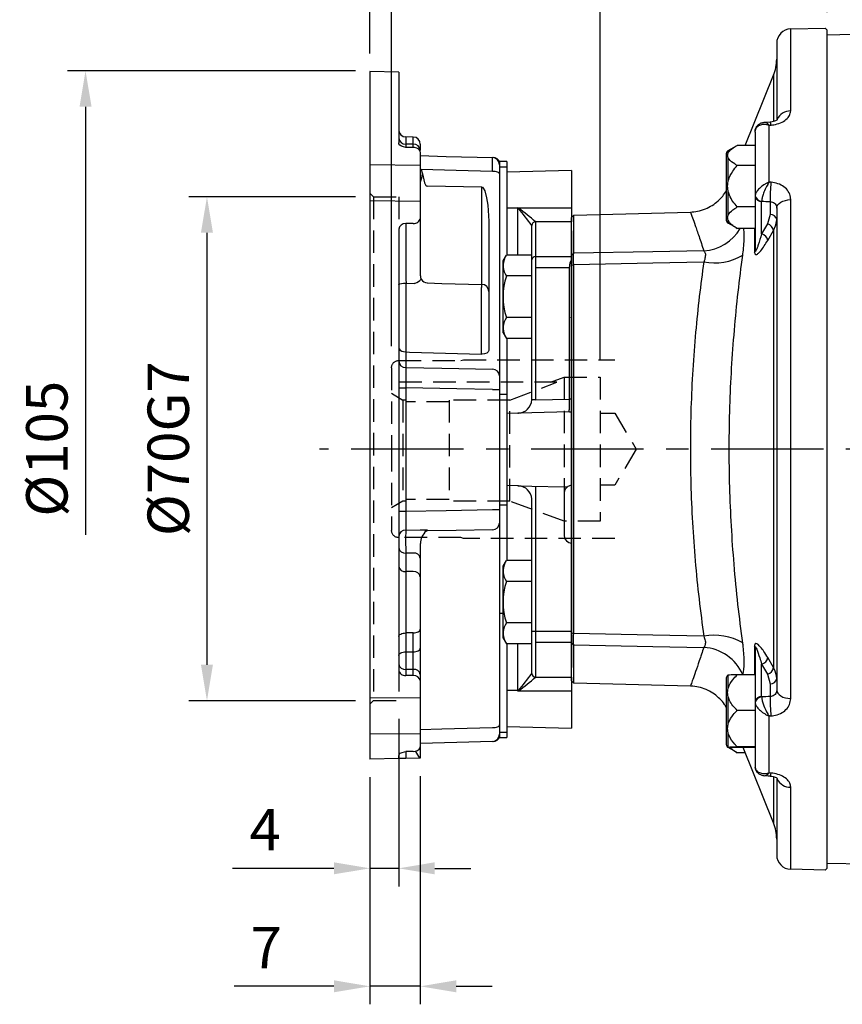
# Model space of a CAD drawing. Extents: x -18 to 700, y -10 to 490.
# Drawn here: x 212 to 326, y 110 to 247 of the extents above; entities that cross this region are included whole.
import ezdxf

# ---------------------------------------------------------------- set-up
doc = ezdxf.new("R2010")
doc.units = 0
doc.header["$LTSCALE"] = 12.5
doc.linetypes.add('CENTER', pattern=[2, 1.25, -0.25, 0.25, -0.25])
doc.linetypes.add('HIDDEN', pattern=[0.375, 0.25, -0.125])
doc.layers.get('Defpoints').update_dxf_attribs({"linetype": 'CONTINUOUS'})
for name, color, linetype in [('CEN', 2, 'CENTER'), ('DIM', 3, 'CONTINUOUS'), ('HID', 6, 'HIDDEN'), ('MAIN', 7, 'CONTINUOUS')]:
    doc.layers.add(name, color=color, linetype=linetype)
doc.styles.get("Standard").update_dxf_attribs({"font": 'simplex.shx'})
doc.dimstyles.new('L', dxfattribs={"dimscale": 2.5, "dimtxt": 2.3, "dimasz": 2, "dimexe": 1, "dimexo": 1, "dimgap": 1, "dimtad": 1, "dimdec": 4, "dimdsep": 46, "dimtxsty": 'Standard', "dimcen": 0, "dimclrd": 256, "dimclre": 256, "dimclrt": 256, "dimadec": 0, "dimazin": 0, "dimtfac": 0.6, "dimtdec": 4, "dimtmove": 0, "dimatfit": 3, "dimfxl": 0, "dimtolj": 1, "dimarcsym": 0})

# ---------------------------------------------------------------- blocks, each defined once
blk = doc.blocks.new('A$C44BC4838')
at = {"layer": 'MAIN'}
for p, q in [((-5.05, 58.37), (-0.29, 58.49)), ((-5.05, 46.97), (-5.05, 58.37)), ((-0.29, 58.49), (0, 58.2)), ((0, 0), (0, 58.2)), ((-7, 56.37), (-7, 45.81)), ((-11.37, 42.19), (-7.44, 51.92)), ((-7.44, 51.92), (-7.44, 45.61)), ((-8.72, 45.39), (-7.89, 45.45)), ((-10, 44.02), (-9.99, 44.14)), ((-10, 44.02), (-10, 40.85)), ((-8.05, 44.98), (-7.79, 45)), ((-8.05, 37.07), (-8.05, 44.98)), ((-13.75, 41.46), (-12.6, 42.12)), ((-13.75, 41.12), (-13.75, 41.46)), ((-10, 42.19), (-12.49, 42.19)), ((-14, 41.03), (-14, 40.46)), ((-14, 40.46), (-14, 31.8)), ((-13.75, 37.18), (-13.75, 40.47)), ((-10, 40.85), (-10, 39.4)), ((-10, 39.4), (-12.49, 39.4)), ((-10, 39.4), (-10, 38.16)), ((-10, 38.16), (-10, 35.08)), ((-7.79, 37.06), (-8.05, 37.07)), ((-13.75, 32.48), (-13.75, 35.85)), ((-9.99, 35.19), (-10, 35.08)), ((-10, 35.08), (-10, 27.58)), ((-9.09, 34.38), (-9.08, 34.43)), ((-9.09, 29.9), (-9.09, 34.38)), ((-7.91, 34.38), (-7.91, 32.59)), ((-5.05, -34.65), (-5.05, 34.65)), ((-35.2, 32.51), (-18.99, 32.93)), ((-10, 33.63), (-12.49, 33.63)), ((-7, 33.46), (-7, -33.46)), ((-35.5, 32.19), (-35.2, 32.51)), ((-35.5, -32.19), (-35.5, 32.19)), ((-35.5, -32), (-35.5, 32)), ((-35.2, 27.2), (-35.2, 32.51)), ((-13.75, 31.37), (-13.75, 31.79)), ((-7.91, 32.59), (-8.28, 31.27)), ((-12.6, 30.71), (-13.75, 31.37)), ((-12.63, 30.73), (-12.49, 30.64)), ((-10, 30.64), (-12.49, 30.64)), ((-10.07, 30.64), (-10.07, 27.36)), ((-8.28, 31.27), (-9.09, 29.9)), ((-8.25, 28.97), (-7.44, 30.35)), ((-7.44, 30.35), (-7.44, -30.35)), ((-35.5, 26.91), (-35.2, 27.2)), ((-35.5, 25.85), (-35.5, -25.85)), ((-35.5, 25.51), (-35.2, 25.64)), ((-35.5, 25.64), (-35.5, 25.51)), ((-35.2, -25.64), (-35.2, 25.64)), ((-35.5, 18.35), (-35.62, 18.23)), ((0, -58.2), (0, 0)), ((-35.5, -25.51), (-35.2, -25.64)), ((-35.5, -25.51), (-35.5, -25.64)), ((-35.5, -26.91), (-35.2, -27.2)), ((-35.2, -32.51), (-35.2, -27.2)), ((-10.07, -27.36), (-10.07, -31.36)), ((-10, -27.58), (-10, -35.08)), ((-9.09, -29.9), (-8.28, -31.27)), ((-9.09, -34.38), (-9.09, -29.9)), ((-7.44, -30.35), (-8.25, -28.97)), ((-13.75, -31.4), (-13.78, -31.41)), ((-13.75, -33.26), (-13.75, -31.4)), ((-10, -31.36), (-12.49, -31.36)), ((-8.28, -31.27), (-7.91, -32.59)), ((-35.2, -32.51), (-35.5, -32.19)), ((-18.99, -32.93), (-35.2, -32.51)), ((-14, -31.8), (-14, -38.64)), ((-7.91, -32.59), (-7.91, -34.38)), ((-13.75, -38.24), (-13.75, -34.4)), ((-10, -35.08), (-9.99, -35.19)), ((-10, -35.08), (-10, -38.72)), ((-9.08, -34.43), (-9.09, -34.38)), ((-10, -36.3), (-12.49, -36.3)), ((-8.05, -37.07), (-7.79, -37.06)), ((-8.05, -44.98), (-8.05, -37.07)), ((-14, -38.64), (-14, -41.03)), ((-13.75, -41.4), (-13.75, -39.41)), ((-10, -38.72), (-10, -41.36)), ((-13.75, -41.46), (-13.79, -41.43)), ((-12.6, -42.12), (-13.75, -41.46)), ((-12.63, -42.1), (-12.49, -42.19)), ((-10, -41.36), (-12.49, -41.36)), ((-10, -41.47), (-12.49, -41.47)), ((-11.37, -42.19), (-12.49, -42.19)), ((-7.44, -51.92), (-11.66, -41.47)), ((-10, -41.36), (-10, -41.38)), ((-10, -41.36), (-10, -44.02)), ((-10, -44.02), (-9.99, -44.14)), ((-7.79, -45), (-8.05, -44.98)), ((-7.44, -45.55), (-7.44, -51.92)), ((-7, -45.84), (-7, -56.37)), ((-5.05, -58.37), (-5.05, -46.97)), ((-0.29, -58.49), (-5.05, -58.37)), ((0, -58.2), (-0.29, -58.49))]:
    blk.add_line(p, q, dxfattribs=at)
at = {"layer": 'MAIN', "flags": 128}
for points in [[(-7, 33.46), (-6.96, 33.69), (-6.85, 33.91), (-6.67, 34.11), (-6.43, 34.29), (-6.14, 34.44), (-5.8, 34.55), (-5.44, 34.62), (-5.05, 34.65)], [(-17.12, 27.55), (-24.19, 27.41), (-35.2, 27.2)], [(-35.2, 25.64), (-24.19, 25.86), (-17.12, 26)], [(-17.12, -26), (-24.19, -25.86), (-35.2, -25.64)], [(-35.2, -27.2), (-24.19, -27.41), (-17.12, -27.55)], [(-7, -33.46), (-6.96, -33.69), (-6.85, -33.91), (-6.67, -34.11), (-6.43, -34.29), (-6.14, -34.44), (-5.8, -34.55), (-5.44, -34.62), (-5.05, -34.65)], [(-7.89, -45.45), (-8.18, -45.43), (-8.72, -45.39)]]:
    blk.add_lwpolyline(points, dxfattribs=at)
at = {"layer": 'MAIN'}
for centre, radius, start, end in [((-5, 56.37), 2, 91.5, 180), ((-13, 54.17), 6, 338, 0), ((-5.15, 45.05), 1.92, 87.0027, 157.6783), ((-8.96, 44.99), 1.17, 0.7245, 23.4564), ((-13.5, 41.03), 0.5, 120, 180), ((14.88, 34.68), 22.8, 174.0216, 180.7666), ((-9.15, 35.24), 0.863, 190.4289, 274.2581), ((-9.08, 35.36), 0.925, 190.6865, 270.0232), ((-13.5, 31.8), 0.5, 180, 240), ((-7.85, 31.73), 0.863, 10.4299, 94.2575), ((-17.52, 33.9), 6.36, 273.6329, 329.1948), ((-8.6, 30.13), 1.19, 10.5862, 73.9997), ((-9.41, 28.75), 1.19, 10.6872, 73.994), ((-10.4, 27.59), 0.404, 325.0639, 359.181), ((-15.65, 33.58), 7.72, 258.9899, 300.6384), ((-15.65, -33.58), 7.72, 59.3616, 101.0101), ((-17.5, -33.85), 6.31, 23.3812, 86.5217), ((-10.4, -27.59), 0.404, 0.8197, 34.9353), ((-9.41, -28.75), 1.19, 286.006, 349.3127), ((-13.5, -31.8), 0.5, 126.0497, 180), ((-8.6, -30.13), 1.19, 286.0006, 349.4137), ((-7.85, -31.73), 0.863, 265.7423, 349.5704), ((-9.15, -35.24), 0.863, 85.742, 169.5711), ((-9.08, -35.36), 0.925, 89.9769, 169.3134), ((14.88, -34.68), 22.8, 179.2334, 185.9784), ((-13.5, -41.03), 0.5, 180, 233.8448), ((-8.97, -44.99), 1.18, 336.7053, 359.1806), ((-5.11, -44.99), 1.99, 204.2211, 271.7331), ((-13, -54.17), 6, 0, 22), ((-5, -56.37), 2, 180, 268.5)]:
    blk.add_arc(centre, radius, start, end, dxfattribs=at)
at = {"layer": 'MAIN', "extrusion": (0, 0, -1)}
for centre, major_axis, start_param, end_param in [((135.49, -14.12), (-686.39, 42.61), 1.354928, 1.356673), ((135.49, 14.12), (-686.39, -42.61), 4.926512, 4.928257)]:
    blk.add_ellipse(centre, major_axis=major_axis, ratio=0.058802, start_param=start_param, end_param=end_param, dxfattribs=at)
at = {"layer": 'MAIN'}
for points, knots in [([(-7.79, 45), (-7.66, 45.02), (-7.19, 45.07), (-6.43, 45.29), (-5.67, 45.75), (-5.15, 46.34), (-5.09, 46.76), (-5.05, 46.97)], [0, 0, 0, 0, 0.088239, 0.310721, 0.536998, 0.76773, 1, 1, 1, 1]), ([(-9.99, 44.21), (-9.99, 44.22), (-9.99, 44.38), (-9.86, 44.7), (-9.56, 45.09), (-9.16, 45.31), (-8.86, 45.4), (-8.72, 45.39), (-8.72, 45.39)], [0, 0, 0, 0, 0.00699, 0.262253, 0.516357, 0.763686, 0.994761, 1, 1, 1, 1]), ([(-8.05, 44.98), (-8.05, 44.99), (-8.06, 44.99), (-8.06, 44.99), (-8.06, 45), (-8.07, 45.01), (-8.09, 45.02), (-8.12, 45.06), (-8.18, 45.11), (-8.28, 45.21), (-8.48, 45.36), (-8.62, 45.36), (-8.72, 45.37)], [0, 0, 0, 0, 0.006132, 0.006994, 0.013892, 0.025209, 0.045756, 0.083094, 0.151193, 0.276906, 0.519384, 1, 1, 1, 1]), ([(-7.89, 45.46), (-7.87, 45.46), (-7.71, 45.46), (-7.43, 45.52), (-7.11, 45.64), (-6.91, 45.75), (-6.86, 45.81), (-6.88, 45.79), (-6.88, 45.79)], [0, 0, 0, 0, 0.029965, 0.282127, 0.503574, 0.740214, 0.993202, 1, 1, 1, 1]), ([(-8.05, 44.98), (-8.06, 44.98), (-8.06, 44.99), (-8.06, 44.99), (-8.07, 44.99), (-8.09, 44.99), (-8.13, 45), (-8.19, 45.02), (-8.3, 45.04), (-8.51, 45.08), (-8.91, 45.09), (-9.4, 44.99), (-9.78, 44.7), (-9.95, 44.4), (-9.98, 44.2), (-9.99, 44.14)], [0, 0, 0, 0, 0.002935, 0.003356, 0.007011, 0.012762, 0.023228, 0.04231, 0.077267, 0.142331, 0.271109, 0.531823, 0.739116, 0.915896, 1, 1, 1, 1]), ([(-13.75, 40.47), (-13.79, 40.62), (-13.85, 40.84), (-13.77, 41.05), (-13.75, 41.12)], [0, 0, 0, 0, 0.68813, 1, 1, 1, 1]), ([(-13.75, 41.12), (-13.73, 41.16), (-13.59, 41.42), (-13.16, 41.79), (-12.67, 42.08), (-12.49, 42.19)], [0, 0, 0, 0, 0.098318, 0.655242, 1, 1, 1, 1]), ([(-12.49, 39.4), (-12.6, 39.47), (-13.06, 39.73), (-13.53, 40.09), (-13.71, 40.41), (-13.75, 40.47)], [0, 0, 0, 0, 0.209544, 0.827272, 1, 1, 1, 1]), ([(-13.75, 37.18), (-13.74, 37.24), (-13.61, 37.74), (-13.21, 38.52), (-12.7, 39.14), (-12.49, 39.4)], [0, 0, 0, 0, 0.066031, 0.605152, 1, 1, 1, 1]), ([(-13.75, 35.85), (-13.79, 36.16), (-13.85, 36.6), (-13.77, 37.05), (-13.75, 37.18)], [0, 0, 0, 0, 0.688127, 1, 1, 1, 1]), ([(-8.05, 37.07), (-8.06, 37.07), (-8.06, 37.07), (-8.06, 37.06), (-8.07, 37.06), (-8.09, 37.05), (-8.13, 37.04), (-8.19, 37.02), (-8.3, 36.97), (-8.51, 36.87), (-8.91, 36.63), (-9.4, 36.25), (-9.78, 35.78), (-9.95, 35.43), (-9.98, 35.25), (-9.99, 35.19)], [0, 0, 0, 0, 0.0029341, 0.003356, 0.0070111, 0.0127614, 0.0232279, 0.0423098, 0.0772665, 0.1423314, 0.271109, 0.5318226, 0.7391171, 0.9158967, 1, 1, 1, 1]), ([(-8.05, 37.07), (-8.05, 37.07), (-8.06, 37.06), (-8.06, 37.06), (-8.06, 37.05), (-8.07, 37.04), (-8.09, 37.02), (-8.12, 36.97), (-8.18, 36.89), (-8.28, 36.73), (-8.5, 36.34), (-8.77, 35.76), (-8.98, 35.11), (-9.07, 34.69), (-9.08, 34.5), (-9.08, 34.43)], [0, 0, 0, 0, 0.0029424, 0.0033562, 0.0066695, 0.0121021, 0.0219671, 0.0398927, 0.0725872, 0.1329415, 0.2493533, 0.5316589, 0.7391218, 0.9159463, 1, 1, 1, 1]), ([(-5.05, 34.65), (-5.06, 34.77), (-5.08, 35.17), (-5.34, 35.81), (-5.95, 36.46), (-6.79, 36.92), (-7.46, 37.01), (-7.79, 37.06)], [0, 0, 0, 0, 0.099663, 0.32874, 0.554868, 0.778417, 1, 1, 1, 1]), ([(-18.99, 32.93), (-18.66, 32.96), (-17.95, 33.01), (-16.92, 33.33), (-15.96, 33.82), (-15.15, 34.43), (-14.49, 35.11), (-14.16, 35.62), (-14, 35.86)], [0, 0, 0, 0, 0.165966, 0.35483, 0.531688, 0.697806, 0.854829, 1, 1, 1, 1]), ([(-12.49, 33.63), (-12.69, 33.88), (-13.1, 34.38), (-13.54, 35.13), (-13.69, 35.65), (-13.75, 35.85)], [0, 0, 0, 0, 0.374067, 0.755763, 1, 1, 1, 1]), ([(-7.91, 34.38), (-7.8, 34.36), (-7.58, 34.34), (-7.3, 34.17), (-7.09, 33.92), (-7.01, 33.67), (-7, 33.51), (-7, 33.46)], [0, 0, 0, 0, 0.219345, 0.439916, 0.664614, 0.896944, 1, 1, 1, 1]), ([(-18.99, 32.91), (-18.98, 32.89), (-18.96, 32.83), (-18.73, 32.2), (-18.34, 31.13), (-17.81, 29.62), (-17.35, 28.24), (-17.12, 27.55)], [0, 0, 0, 0, 0.179514, 0.382076, 0.584643, 0.791525, 1, 1, 1, 1]), ([(-13.75, 32.48), (-13.74, 32.51), (-13.61, 32.77), (-13.21, 33.17), (-12.7, 33.5), (-12.49, 33.63)], [0, 0, 0, 0, 0.066032, 0.605152, 1, 1, 1, 1]), ([(-13.75, 31.79), (-13.79, 31.95), (-13.85, 32.18), (-13.77, 32.41), (-13.75, 32.48)], [0, 0, 0, 0, 0.68813, 1, 1, 1, 1]), ([(-12.49, 30.64), (-12.69, 30.77), (-13.1, 31.03), (-13.54, 31.42), (-13.69, 31.69), (-13.75, 31.79)], [0, 0, 0, 0, 0.374067, 0.755762, 1, 1, 1, 1]), ([(-7.44, 30.35), (-7.24, 30.79), (-7.01, 31.29), (-7, 31.82), (-7, 31.88)], [0, 0, 0, 0, 0.876766, 1, 1, 1, 1]), ([(-35.5, 30.33), (-35.5, 30.14), (-35.5, 29.74), (-35.5, 28.89), (-35.5, 27.89), (-35.5, 26.87), (-35.5, 26.15), (-35.5, 25.85)], [0, 0, 0, 0, 0.215136, 0.437285, 0.640789, 0.850201, 1, 1, 1, 1]), ([(-11.72, 26.94), (-11.7, 27.08), (-11.62, 27.64), (-11.54, 28.56), (-11.5, 29.59), (-11.52, 30.29), (-11.57, 30.57), (-11.58, 30.64)], [0, 0, 0, 0, 0.094311, 0.371933, 0.649518, 0.916184, 1, 1, 1, 1]), ([(-10.07, 27.36), (-10.07, 27.34), (-10.07, 27.25), (-10.04, 27.1), (-9.96, 27.01), (-9.79, 27), (-9.53, 27.19), (-8.99, 27.78), (-8.57, 28.46), (-8.25, 28.97)], [0, 0, 0, 0, 0.015969, 0.063585, 0.132399, 0.200765, 0.37687, 0.528228, 1, 1, 1, 1]), ([(-9.09, 29.9), (-9.25, 29.36), (-9.45, 28.66), (-9.72, 27.92), (-9.85, 27.61), (-9.93, 27.49), (-9.97, 27.46), (-9.98, 27.47), (-9.99, 27.5), (-10, 27.54), (-10, 27.57), (-10, 27.58)], [0, 0, 0, 0, 0.515268, 0.675198, 0.85057, 0.910726, 0.936982, 0.961639, 0.977689, 0.990531, 1, 1, 1, 1]), ([(-17.12, 27.55), (-17.05, 27.44), (-16.93, 27.28), (-16.89, 26.86), (-16.95, 26.49), (-17.06, 26.17), (-17.1, 26.05), (-17.12, 26)], [0, 0, 0, 0, 0.323276, 0.499848, 0.822544, 0.924984, 1, 1, 1, 1]), ([(-35.2, 25.64), (-35.2, 25.8), (-35.21, 26.14), (-35.21, 26.57), (-35.21, 26.94), (-35.2, 27.11), (-35.2, 27.2)], [0, 0, 0, 0, 0.250001, 0.499999, 0.75, 1, 1, 1, 1]), ([(-17.12, 26), (-17.34, 24.41), (-17.77, 21.22), (-18.29, 16.2), (-18.68, 11.03), (-18.93, 5.75), (-19.02, 0.46), (-18.96, -4.87), (-18.73, -10.22), (-18.34, -15.57), (-17.81, -20.87), (-17.35, -24.29), (-17.12, -26)], [0, 0, 0, 0, 0.0969351, 0.1938673, 0.2935506, 0.3932312, 0.4914929, 0.5897544, 0.691036, 0.7923202, 0.8957621, 1, 1, 1, 1]), ([(-11.72, -26.94), (-11.94, -25.16), (-12.41, -21.59), (-12.93, -16.14), (-13.31, -10.69), (-13.55, -5.24), (-13.62, 0.31), (-13.53, 5.83), (-13.28, 11.24), (-12.89, 16.56), (-12.38, 21.82), (-11.94, 25.23), (-11.72, 26.94)], [0, 0, 0, 0, 0.103825, 0.208401, 0.306526, 0.404649, 0.505506, 0.606364, 0.703474, 0.800586, 0.900292, 1, 1, 1, 1]), ([(-35.5, -25.85), (-35.5, -26.28), (-35.5, -27.14), (-35.5, -28.25), (-35.5, -29.19), (-35.5, -29.88), (-35.5, -30.2), (-35.5, -30.33)], [0, 0, 0, 0, 0.214115, 0.435141, 0.638644, 0.848057, 1, 1, 1, 1]), ([(-35.2, -27.2), (-35.2, -27.11), (-35.21, -26.94), (-35.21, -26.57), (-35.21, -26.14), (-35.2, -25.8), (-35.2, -25.64)], [0, 0, 0, 0, 0.25, 0.5, 0.75, 1, 1, 1, 1]), ([(-17.12, -26), (-17.05, -26.22), (-16.93, -26.54), (-16.89, -27.02), (-16.95, -27.3), (-17.06, -27.48), (-17.1, -27.53), (-17.12, -27.55)], [0, 0, 0, 0, 0.323276, 0.499848, 0.822544, 0.924985, 1, 1, 1, 1]), ([(-11.72, -31.34), (-11.7, -31.28), (-11.62, -31.04), (-11.54, -30.49), (-11.5, -29.62), (-11.54, -28.6), (-11.62, -27.68), (-11.69, -27.11), (-11.72, -26.94)], [0, 0, 0, 0, 0.072619, 0.286386, 0.500124, 0.705455, 0.910809, 1, 1, 1, 1]), ([(-8.25, -28.97), (-8.43, -28.68), (-8.75, -28.15), (-9.22, -27.52), (-9.59, -27.13), (-9.86, -26.98), (-10, -27.04), (-10.06, -27.16), (-10.07, -27.29), (-10.07, -27.36)], [0, 0, 0, 0, 0.270092, 0.477453, 0.683965, 0.827484, 0.904292, 0.952113, 1, 1, 1, 1]), ([(-17.12, -27.55), (-17.34, -28.2), (-17.77, -29.49), (-18.28, -30.96), (-18.68, -32.08), (-18.92, -32.72), (-19.02, -32.99), (-18.99, -32.92), (-18.99, -32.91)], [0, 0, 0, 0, 0.1938754, 0.3877449, 0.5871168, 0.7864833, 0.9830118, 1, 1, 1, 1]), ([(-10, -27.58), (-10, -27.56), (-10, -27.53), (-9.99, -27.49), (-9.98, -27.47), (-9.95, -27.46), (-9.89, -27.54), (-9.68, -28), (-9.4, -28.82), (-9.18, -29.59), (-9.09, -29.9)], [0, 0, 0, 0, 0.014767, 0.028506, 0.04501, 0.060672, 0.12374, 0.262478, 0.703298, 1, 1, 1, 1]), ([(-13.75, -33.26), (-13.74, -33.21), (-13.61, -32.78), (-13.21, -32.11), (-12.7, -31.58), (-12.49, -31.36)], [0, 0, 0, 0, 0.066031, 0.605152, 1, 1, 1, 1]), ([(-12.49, -31.36), (-12.69, -31.36), (-13.1, -31.37), (-13.54, -31.39), (-13.69, -31.4), (-13.75, -31.4)], [0, 0, 0, 0, 0.3740669, 0.7557628, 1, 1, 1, 1]), ([(-7, -31.88), (-7.06, -31.42), (-7.12, -30.89), (-7.4, -30.41), (-7.44, -30.35)], [0, 0, 0, 0, 0.878293, 1, 1, 1, 1]), ([(-14, -35.9), (-14.08, -35.75), (-14.32, -35.32), (-14.88, -34.69), (-15.64, -34.03), (-16.56, -33.48), (-17.56, -33.12), (-18.4, -32.94), (-18.87, -32.95), (-18.99, -32.95)], [0, 0, 0, 0, 0.081928, 0.245486, 0.412404, 0.58111, 0.767101, 0.941403, 1, 1, 1, 1]), ([(-13.75, -34.4), (-13.79, -34.14), (-13.85, -33.75), (-13.77, -33.38), (-13.75, -33.26)], [0, 0, 0, 0, 0.6881292, 1, 1, 1, 1]), ([(-7, -33.46), (-7.01, -33.57), (-7.03, -33.8), (-7.2, -34.08), (-7.46, -34.28), (-7.71, -34.36), (-7.87, -34.37), (-7.91, -34.38)], [0, 0, 0, 0, 0.238278, 0.469163, 0.692702, 0.912481, 1, 1, 1, 1]), ([(-12.49, -36.3), (-12.69, -36.09), (-13.1, -35.66), (-13.54, -35.01), (-13.69, -34.57), (-13.75, -34.4)], [0, 0, 0, 0, 0.374067, 0.755763, 1, 1, 1, 1]), ([(-9.99, -35.19), (-9.98, -35.25), (-9.95, -35.43), (-9.78, -35.78), (-9.4, -36.25), (-8.91, -36.63), (-8.51, -36.87), (-8.3, -36.97), (-8.19, -37.02), (-8.13, -37.04), (-8.09, -37.05), (-8.07, -37.06), (-8.06, -37.06), (-8.06, -37.07), (-8.06, -37.07), (-8.05, -37.07)], [0, 0, 0, 0, 0.084103, 0.260883, 0.468177, 0.728891, 0.857669, 0.922733, 0.95769, 0.976772, 0.987238, 0.992989, 0.996644, 0.997065, 1, 1, 1, 1]), ([(-9.08, -34.43), (-9.08, -34.5), (-9.07, -34.69), (-8.98, -35.11), (-8.77, -35.76), (-8.5, -36.34), (-8.28, -36.73), (-8.18, -36.89), (-8.12, -36.97), (-8.09, -37.02), (-8.07, -37.04), (-8.06, -37.05), (-8.06, -37.06), (-8.06, -37.06), (-8.05, -37.07), (-8.05, -37.07)], [0, 0, 0, 0, 0.0840537, 0.2608781, 0.4683409, 0.7506464, 0.8670582, 0.9274124, 0.9601074, 0.978033, 0.9878975, 0.9933305, 0.996643, 0.9970568, 1, 1, 1, 1]), ([(-7.79, -37.06), (-7.66, -37.04), (-7.19, -37), (-6.43, -36.76), (-5.67, -36.22), (-5.15, -35.49), (-5.09, -34.93), (-5.05, -34.65)], [0, 0, 0, 0, 0.088239, 0.310721, 0.536997, 0.767729, 1, 1, 1, 1]), ([(-13.75, -38.24), (-13.73, -38.17), (-13.59, -37.69), (-13.16, -37.02), (-12.67, -36.5), (-12.49, -36.3)], [0, 0, 0, 0, 0.098319, 0.655242, 1, 1, 1, 1]), ([(-13.75, -39.41), (-13.79, -39.14), (-13.85, -38.75), (-13.77, -38.36), (-13.75, -38.24)], [0, 0, 0, 0, 0.688129, 1, 1, 1, 1]), ([(-12.49, -41.36), (-12.6, -41.24), (-13.06, -40.76), (-13.53, -40.11), (-13.71, -39.54), (-13.75, -39.41)], [0, 0, 0, 0, 0.209545, 0.82727, 1, 1, 1, 1]), ([(-13.75, -41.43), (-13.79, -41.42), (-13.85, -41.41), (-13.77, -41.4), (-13.75, -41.4)], [0, 0, 0, 0, 0.688129, 1, 1, 1, 1]), ([(-13.75, -41.4), (-13.74, -41.4), (-13.61, -41.39), (-13.21, -41.37), (-12.7, -41.36), (-12.49, -41.36)], [0, 0, 0, 0, 0.066031, 0.605151, 1, 1, 1, 1]), ([(-12.49, -41.47), (-12.69, -41.47), (-13.1, -41.46), (-13.54, -41.44), (-13.69, -41.43), (-13.75, -41.43)], [0, 0, 0, 0, 0.374068, 0.755763, 1, 1, 1, 1]), ([(-12.49, -42.19), (-12.7, -42.06), (-13.07, -41.83), (-13.33, -41.56), (-13.45, -41.44)], [0, 0, 0, 0, 0.5548676, 1, 1, 1, 1]), ([(-9.99, -44.14), (-9.98, -44.2), (-9.95, -44.4), (-9.78, -44.7), (-9.4, -44.99), (-8.91, -45.09), (-8.51, -45.08), (-8.3, -45.04), (-8.19, -45.02), (-8.13, -45), (-8.09, -44.99), (-8.07, -44.99), (-8.06, -44.99), (-8.06, -44.99), (-8.06, -44.98), (-8.05, -44.98)], [0, 0, 0, 0, 0.084104, 0.260883, 0.468177, 0.728891, 0.857669, 0.922733, 0.95769, 0.976772, 0.987238, 0.992989, 0.996644, 0.997065, 1, 1, 1, 1]), ([(-8.72, -45.38), (-8.77, -45.38), (-8.98, -45.38), (-9.34, -45.23), (-9.72, -44.92), (-9.94, -44.54), (-9.97, -44.28), (-9.97, -44.18)], [0, 0, 0, 0, 0.094577, 0.341873, 0.591551, 0.859796, 1, 1, 1, 1]), ([(-8.72, -45.37), (-8.62, -45.36), (-8.48, -45.36), (-8.28, -45.21), (-8.18, -45.11), (-8.12, -45.06), (-8.09, -45.02), (-8.07, -45.01), (-8.06, -45), (-8.06, -44.99), (-8.06, -44.99), (-8.05, -44.99), (-8.05, -44.98)], [0, 0, 0, 0, 0.4789, 0.722179, 0.848308, 0.916632, 0.954093, 0.974708, 0.986062, 0.992983, 0.993848, 1, 1, 1, 1]), ([(-5.05, -46.97), (-5.06, -46.88), (-5.08, -46.59), (-5.34, -46.08), (-5.95, -45.55), (-6.79, -45.15), (-7.46, -45.05), (-7.79, -45)], [0, 0, 0, 0, 0.099662, 0.32874, 0.554868, 0.778417, 1, 1, 1, 1]), ([(-6.88, -45.79), (-6.88, -45.79), (-6.86, -45.81), (-6.94, -45.73), (-7.14, -45.62), (-7.46, -45.52), (-7.73, -45.46), (-7.88, -45.46), (-7.89, -45.46)], [0, 0, 0, 0, 0.02398, 0.283772, 0.518441, 0.736674, 0.981858, 1, 1, 1, 1])]:
    blk.add_open_spline(points, degree=3, knots=knots, dxfattribs=at)
blk = doc.blocks.new('A$C44b15b39')
at = {"layer": 'MAIN'}
for p, q in [((20.53, 58.04), (0, 57.5)), ((0, -57.5), (0, 57.5)), ((0, -57.5), (20.53, -58.04))]:
    blk.add_line(p, q, dxfattribs=at)
blk = doc.blocks.new('*D97')
at = {"layer": 'Defpoints', "color": 0}
for p in [(449.01, 331.21), (260.51, 239.94), (449.01, 215.5)]:
    blk.add_point(p, dxfattribs=at)
at = {"layer": 'DIM', "lineweight": -2}
for p, q in [((260.51, 242.44), (260.51, 333.71)), ((449.01, 218), (449.01, 333.71)), ((265.51, 331.21), (444.01, 331.21))]:
    blk.add_line(p, q, dxfattribs=at)
at = {"layer": 'DIM'}
for points in [[(265.51, 332.04), (265.51, 330.38), (260.51, 331.21)], [(444.01, 332.04), (444.01, 330.38), (449.01, 331.21)]]:
    blk.add_solid(points, dxfattribs=at)
at = {"layer": 'DIM', "insert": (354.76, 336.59), "char_height": 5.75, "attachment_point": 5}
blk.add_mtext('\\A1;TL', dxfattribs=at)
blk = doc.blocks.new('D71-剖面')
at = {"layer": 'HID'}
for p, q in [((-10, 12.4), (-31, 12.4)), ((-9.63, 12.3), (-10, 12.4)), ((-1, 12.3), (-9.63, 12.3)), ((0, 11.3), (0, 0)), ((-29, 10), (-29, -10)), ((-24, 10), (-29, 10)), ((-24, 10), (-24, -10)), ((-22.09, 9.3), (-24, 10)), ((-22.98, 9.3), (0, 9.3)), ((0, 7.76), (-1.56, 6.81)), ((-16.44, -7.25), (-16.44, 6.81)), ((-16.44, 6.81), (-8, 6.81)), ((-8, 6.81), (-8, -7.25)), ((-8, 6.54), (-2, 6.54)), ((-2, 6.81), (-2, -7.25)), ((-2, 6.81), (-1.56, 6.81)), ((-1.56, 6.81), (-1.56, -7.25)), ((-31, 5), (-34, 0)), ((-29, 5), (-31, 5)), ((-34, 0), (-31, -5)), ((0, 0), (0, -11.3)), ((-31, -5), (-29, -5)), ((-24, -10), (-16.44, -7.25)), ((-16.44, -7.25), (-8, -7.25)), ((-8, -7), (-2, -7)), ((-2, -7.25), (-1.56, -7.25)), ((-1.56, -7.25), (0, -8.15)), ((-29, -10), (-24, -10)), ((-10, -12.4), (-9.63, -12.3)), ((-9.63, -12.3), (-1, -12.3)), ((-31, -12.4), (-10, -12.4))]:
    blk.add_line(p, q, dxfattribs=at)
at = {"layer": 'HID', "flags": 128}
blk.add_lwpolyline([(-16.44, 6.81), (-22.75, 9.21), (-22.98, 9.3)], dxfattribs=at)
at = {"layer": 'HID'}
for centre, start, end in [((-1, 11.3), 0, 90), ((-1, -11.3), 270, 0)]:
    blk.add_arc(centre, 1, start, end, dxfattribs=at)
blk = doc.blocks.new('*D98')
at = {"layer": 'Defpoints', "color": 0}
for p in [(324.01, 303.71), (324.01, 245.7), (260.51, 239.94)]:
    blk.add_point(p, dxfattribs=at)
at = {"layer": 'DIM', "lineweight": -2}
for p, q in [((260.51, 242.44), (260.51, 306.21)), ((324.01, 248.2), (324.01, 306.21)), ((265.51, 303.71), (319.01, 303.71))]:
    blk.add_line(p, q, dxfattribs=at)
at = {"layer": 'DIM'}
for points in [[(265.51, 304.54), (265.51, 302.88), (260.51, 303.71)], [(319.01, 304.54), (319.01, 302.88), (324.01, 303.71)]]:
    blk.add_solid(points, dxfattribs=at)
at = {"layer": 'DIM', "insert": (292.26, 309.09), "char_height": 5.75, "attachment_point": 5}
blk.add_mtext('\\A1;63.5', dxfattribs=at)
blk = doc.blocks.new('*D99')
at = {"layer": 'Defpoints', "color": 0}
for p in [(260.51, 144.44), (267.51, 144.57), (260.51, 112.87)]:
    blk.add_point(p, dxfattribs=at)
at = {"layer": 'DIM', "lineweight": -2}
for p, q in [((260.51, 141.94), (260.51, 110.37)), ((267.51, 142.07), (267.51, 110.37)), ((255.51, 112.87), (241.68, 112.87)), ((267.51, 112.87), (260.51, 112.87)), ((272.51, 112.87), (277.51, 112.87))]:
    blk.add_line(p, q, dxfattribs=at)
at = {"layer": 'DIM'}
for points in [[(255.51, 113.71), (255.51, 112.04), (260.51, 112.87)], [(272.51, 113.71), (272.51, 112.04), (267.51, 112.87)]]:
    blk.add_solid(points, dxfattribs=at)
at = {"layer": 'DIM', "insert": (246.1, 118.25), "char_height": 5.75, "attachment_point": 5}
blk.add_mtext('\\A1;7', dxfattribs=at)
blk = doc.blocks.new('*D100')
at = {"layer": 'Defpoints', "color": 0}
for p in [(292.51, 287.66), (260.51, 239.94), (292.51, 197.5)]:
    blk.add_point(p, dxfattribs=at)
at = {"layer": 'DIM', "lineweight": -2}
for p, q in [((260.51, 242.44), (260.51, 290.16)), ((292.51, 200), (292.51, 290.16)), ((265.51, 287.66), (287.51, 287.66))]:
    blk.add_line(p, q, dxfattribs=at)
at = {"layer": 'DIM'}
for points in [[(265.51, 288.5), (265.51, 286.83), (260.51, 287.66)], [(287.51, 288.5), (287.51, 286.83), (292.51, 287.66)]]:
    blk.add_solid(points, dxfattribs=at)
at = {"layer": 'DIM', "insert": (276.51, 293.04), "char_height": 5.75, "attachment_point": 5}
blk.add_mtext('\\A1;32', dxfattribs=at)
blk = doc.blocks.new('*D101')
at = {"layer": 'Defpoints', "color": 0}
for p in [(260.51, 269.71), (260.51, 239.94), (263.51, 199.3)]:
    blk.add_point(p, dxfattribs=at)
at = {"layer": 'DIM', "lineweight": -2}
for p, q in [((260.51, 242.44), (260.51, 272.21)), ((263.51, 201.8), (263.51, 272.21)), ((255.51, 269.71), (241.68, 269.71)), ((263.51, 269.71), (260.51, 269.71)), ((268.51, 269.71), (273.51, 269.71))]:
    blk.add_line(p, q, dxfattribs=at)
at = {"layer": 'DIM'}
for points in [[(255.51, 270.54), (255.51, 268.87), (260.51, 269.71)], [(268.51, 270.54), (268.51, 268.87), (263.51, 269.71)]]:
    blk.add_solid(points, dxfattribs=at)
at = {"layer": 'DIM', "insert": (246.1, 275.08), "char_height": 5.75, "attachment_point": 5}
blk.add_mtext('\\A1;3', dxfattribs=at)
blk = doc.blocks.new('*D102')
at = {"layer": 'Defpoints', "color": 0}
for p in [(261.01, 240.05), (221.01, 135.05), (261.01, 135.05)]:
    blk.add_point(p, dxfattribs=at)
at = {"layer": 'DIM', "lineweight": -2}
for p, q in [((258.51, 240.05), (218.51, 240.05)), ((221.01, 235.05), (221.01, 175.61))]:
    blk.add_line(p, q, dxfattribs=at)
at = {"layer": 'DIM'}
blk.add_solid([(220.18, 235.05), (221.85, 235.05), (221.01, 240.05)], dxfattribs=at)
at = {"layer": 'DIM', "insert": (215.64, 187.55), "char_height": 5.75, "attachment_point": 5, "rotation": 90}
blk.add_mtext('\\A1;%%c105', dxfattribs=at)
blk = doc.blocks.new('*D103')
at = {"layer": 'Defpoints', "color": 0}
for p in [(261.01, 222.55), (237.88, 152.55), (261.01, 152.55)]:
    blk.add_point(p, dxfattribs=at)
at = {"layer": 'DIM', "lineweight": -2}
for p, q in [((258.51, 222.55), (235.38, 222.55)), ((237.88, 217.55), (237.88, 157.55)), ((258.51, 152.55), (235.38, 152.55))]:
    blk.add_line(p, q, dxfattribs=at)
at = {"layer": 'DIM'}
for points in [[(237.04, 217.55), (238.71, 217.55), (237.88, 222.55)], [(237.04, 157.55), (238.71, 157.55), (237.88, 152.55)]]:
    blk.add_solid(points, dxfattribs=at)
at = {"layer": 'DIM', "insert": (232.5, 187.55), "char_height": 5.75, "attachment_point": 5, "rotation": 90}
blk.add_mtext('\\A1;%%c70G7', dxfattribs=at)
blk = doc.blocks.new('A$C68EA4BB1')
at = {"layer": 'HID'}
for p, q in [((-0.5, 35), (-4, 35)), ((-4, 35), (-4, -35)), ((-0.5, 35), (0, 35.5)), ((-0.5, 35), (-0.5, -35)), ((-0.5, -35), (-4, -35)), ((-0.5, -35), (0, -35.5))]:
    blk.add_line(p, q, dxfattribs=at)
blk = doc.blocks.new('D71-分離式-左')
at = {"layer": 'MAIN'}
for p, q in [((-24, 52.32), (-28, 52.39)), ((-28, 52.39), (-28, 39.41)), ((-24, 52.32), (-24, 42.47)), ((-21.98, 43.29), (-23.02, 43.3)), ((-23.02, 43.3), (-23.02, 42.31)), ((-21.98, 42.29), (-21.98, 43.29)), ((-21.98, 42.29), (-23.02, 42.31)), ((-23.02, 42.31), (-23.02, 41.86)), ((-21.98, 41.84), (-23.02, 41.86)), ((-21.98, 41.84), (-21.98, 42.29)), ((-21, 42.29), (-21, 41.43)), ((-21, 41.22), (-21, 39.32)), ((-9, 39.89), (-10, 39.89)), ((-10, 39.89), (-10, 39.45)), ((-9, 39.89), (-9, 39.15)), ((-21, 39.32), (-28, 39.41)), ((-28, 39.41), (-28, 34.46)), ((-21, 39.32), (-21, 34.37)), ((-21, 38.89), (-20.9, 38.77)), ((-10, 39.45), (-10, 38.16)), ((-10, 39.15), (-9, 39.15)), ((-9, 39.15), (-9, 26.87)), ((0, 38.63), (-9, 38.39)), ((0, 38.63), (0, 33.46)), ((-10, 38.16), (-10, 10.1)), ((-12.47, 36.35), (-20.03, 36.45)), ((-12.47, 22.83), (-12.47, 36.35)), ((-28, 34.46), (-21, 34.37)), ((-28, 34.46), (-28, -34.67)), ((-21, 34.37), (-21, 32.07)), ((-7.45, 33.39), (-9, 33.39)), ((-7.45, 33.39), (-7.45, 33.48)), ((-7.45, 33.39), (-7.37, 33.39)), ((-7.45, 26.87), (-7.45, 33.39)), ((0, 33.46), (0, 31.51)), ((-21, 32.42), (-21, 26.44)), ((-21, 32.07), (-21, 24.57)), ((-11.5, 31.62), (-11.5, 21.84)), ((-5.01, 31.52), (-5, 31.5)), ((0, 31.51), (-5.01, 31.52)), ((-5, 31.5), (-5, 26.7)), ((0, 26.7), (0, 31.51)), ((-24, 30.48), (-24, -30.7)), ((-21.98, 31.28), (-23.02, 31.28)), ((-23.02, 31.28), (-23.02, 23.81)), ((-5.5, 31), (-5.51, 31.02)), ((-5.5, 26.24), (-5.5, 31)), ((-9.5, 26.1), (-9.05, 26.87)), ((-9.5, 16.1), (-9.5, 26.1)), ((-5.5, 26.87), (-9.05, 26.87)), ((-5.5, 15.33), (-5.5, 26.87)), ((-5, 26.7), (-5, 6.78)), ((-5, 26.7), (0, 26.7)), ((0, 26.7), (0, 26.23)), ((0, 26.23), (0, 6.87)), ((-5.5, 6.93), (-5.5, 24.93)), ((-0.3, 25.13), (-5, 25.13)), ((-0.3, 6.9), (-0.3, 25.13)), ((-21, 24.57), (-21, 24)), ((-5.5, 23.99), (-9.05, 23.99)), ((-22.99, 22.99), (-23, 22.99)), ((-23, 22.99), (-23, 13.44)), ((-22.99, 22.99), (-21.83, 22.96)), ((-20.03, 23.02), (-20.03, 23.02)), ((-12.5, 13.14), (-12.5, 21.84)), ((-11.5, 21.84), (-11.5, 13.63)), ((-5.5, 18.21), (-9.05, 18.21)), ((-9.5, 16.1), (-9.05, 15.33)), ((-5.5, 15.33), (-9.05, 15.33)), ((-9, 15.33), (-9, 7.57)), ((-23.03, 13.45), (-23.03, 11.26)), ((-23, 13.44), (-23.03, 13.45)), ((-10, 10.1), (-10, 8.24)), ((-24, 8.45), (-23.03, 8.45)), ((-23.03, 8.45), (-23.03, -8.67)), ((-10.97, 8.24), (-10, 8.24)), ((-10, 8.24), (-10, 5.84)), ((-10, 7.57), (-9, 7.57)), ((-9, 7.57), (-9, -7.78)), ((-5.51, 6.77), (-5.5, 6.93)), ((-5.01, 6.78), (-0.3, 6.9)), ((-10, 5.84), (-10, -6.06)), ((-7.45, 4.93), (-9, 4.89)), ((-7.45, 4.93), (-7.45, 4.93)), ((0, 5.02), (0, -5.13)), ((-7.45, -5.15), (-9, -5.11)), ((-7.45, -5.15), (-7.45, -5.15)), ((-5, -5.21), (-5, -31.71)), ((0, -7.11), (0, -5.11)), ((-10, -6.06), (-10, -8.46)), ((-1, -6.11), (-1, -12.11)), ((-10, -7.78), (-9, -7.78)), ((-9, -7.78), (-9, -15.55)), ((-5.5, -7.15), (-5.51, -6.99)), ((-5.5, -25.15), (-5.5, -7.15)), ((0, -11.11), (0, -7.11)), ((-24, -8.67), (-23.03, -8.67)), ((-10.97, -8.46), (-10, -8.46)), ((-10, -8.46), (-10, -10.32)), ((-10, -10.32), (-10, -38.38)), ((-20.03, -11.28), (-20.03, -11.42)), ((0, -13.11), (0, -11.11)), ((-21, -13.18), (-21, -15.19)), ((0, -13.11), (0, -13.72)), ((-21.98, -14.49), (-23.02, -14.5)), ((-23.02, -14.5), (-23.02, -17.06)), ((0, -25.35), (0, -13.72)), ((-21, -15.19), (-21, -17.78)), ((-9.5, -16.32), (-9.05, -15.55)), ((-9.5, -26.32), (-9.5, -16.32)), ((-5.5, -15.55), (-9.05, -15.55)), ((-5.5, -27.09), (-5.5, -15.55)), ((-23.02, -17.06), (-23.02, -25.59)), ((-21.98, -17.07), (-23.02, -17.06)), ((-21, -17.78), (-21, -25.07)), ((-5.5, -18.43), (-9.05, -18.43)), ((-10, -22.85), (-9.5, -22.85)), ((-5.5, -24.21), (-9.05, -24.21)), ((-21.98, -25.59), (-23.02, -25.59)), ((-23.02, -25.59), (-23.02, -28.22)), ((-21.98, -28.22), (-21.98, -25.59)), ((-21, -25.07), (-21, -27.71)), ((-5.5, -25.35), (0, -25.35)), ((0, -25.35), (0, -26.92)), ((-9.5, -26.32), (-9.05, -27.09)), ((-5.5, -27.09), (-9.05, -27.09)), ((-9, -27.09), (-9, -39.37)), ((-7.45, -33.61), (-7.45, -27.09)), ((-5.5, -31.22), (-5.5, -26.46)), ((0, -26.92), (-5, -26.92)), ((0, -31.72), (0, -26.92)), ((-23.02, -28.22), (-21.98, -28.22)), ((-21, -27.71), (-21, -31.37)), ((-23.02, -30.66), (-23.02, -31.5)), ((-21.98, -30.67), (-23.02, -30.66)), ((-21.98, -31.5), (-21.98, -30.67)), ((-21, -31.37), (-21, -32.29)), ((-5.51, -31.24), (-5.5, -31.22)), ((-21.98, -31.5), (-23.02, -31.5)), ((-21, -32.29), (-21, -34.59)), ((-5, -31.71), (-5.01, -31.74)), ((-5.01, -31.74), (0, -31.72)), ((0, -31.72), (0, -33.68)), ((-7.45, -33.61), (-9, -33.61)), ((-7.45, -33.61), (-7.37, -33.61)), ((-7.45, -33.7), (-7.45, -33.61)), ((0, -33.68), (0, -38.84)), ((-21, -34.59), (-28, -34.67)), ((-28, -34.67), (-28, -39.62)), ((-21, -34.59), (-21, -39.54)), ((-28, -39.62), (-21, -39.54)), ((-28, -39.62), (-28, -43.11)), ((-21, -39.54), (-21, -41.43)), ((-10, -38.38), (-10, -39.66)), ((-10, -39.37), (-9, -39.37)), ((-10, -39.66), (-10, -40.11)), ((-9, -38.61), (0, -38.84)), ((-9, -39.37), (-9, -40.11)), ((-10, -40.11), (-9, -40.11)), ((-21.98, -42.06), (-23.02, -42.08)), ((-23.02, -42.16), (-23.02, -43.02)), ((-21, -41.43), (-21, -42.99)), ((-24, -43.04), (-28, -43.11)), ((-24, -43.04), (-24, -42.69)), ((-21.09, -42.99), (-23.02, -43.02))]:
    blk.add_line(p, q, dxfattribs=at)
at = {"layer": 'MAIN', "flags": 128}
for points in [[(-23.02, 41.86), (-23.34, 41.91), (-23.63, 42.01), (-23.85, 42.16), (-23.98, 42.35), (-24, 42.47)], [(-21, 41.22), (-21.06, 41.42), (-21.22, 41.6), (-21.48, 41.74), (-21.79, 41.82), (-21.98, 41.84)], [(-21, 40.71), (-17.42, 40.61), (-10.97, 40.45)], [(-20.9, 38.77), (-20.73, 38.32), (-20.7, 38.19)], [(-10.97, 38.52), (-16, 38.64), (-20.9, 38.77)], [(-10, 38.16), (-10.02, 38.23), (-10.07, 38.29), (-10.16, 38.36), (-10.28, 38.41), (-10.43, 38.45), (-10.6, 38.49), (-10.78, 38.51), (-10.97, 38.52)], [(-20.7, 38.19), (-20.41, 36.93), (-20.33, 36.74), (-20.22, 36.57), (-20.16, 36.5), (-20.08, 36.46), (-20.03, 36.45)], [(-12.47, 36.35), (-12.42, 36.34), (-12.35, 36.31), (-12.26, 36.21), (-12.06, 35.82), (-11.79, 34.83), (-11.64, 33.83), (-11.5, 31.62)], [(-7.45, 33.48), (-7.44, 33.47), (-7.35, 33.42)], [(-7.45, 33.48), (-5.5, 33.48), (0, 33.46)], [(-7.37, 33.39), (-7.44, 33.47), (-7.45, 33.48)], [(-0.3, 25.13), (-0.2, 25.81), (0, 26.23)], [(-23.02, 23.81), (-23.01, 23.48), (-22.99, 22.99)], [(-24, 22.81), (-24, 22.82), (-23.97, 22.86), (-23.84, 22.92), (-23.62, 22.96), (-23.33, 22.99), (-23, 22.99)], [(-21.7, 22.99), (-21.78, 22.97), (-21.83, 22.96)], [(-20.03, 23.02), (-18.03, 22.97), (-12.47, 22.83)], [(-12.5, 21.84), (-12.5, 22.01), (-12.49, 22.19), (-12.49, 22.35), (-12.48, 22.49), (-12.48, 22.61), (-12.48, 22.71), (-12.47, 22.78), (-12.47, 22.83)], [(-24, 14.06), (-24, 14.06), (-23.94, 13.86), (-23.79, 13.68), (-23.58, 13.56), (-23.32, 13.48), (-23.03, 13.45)], [(-23, 13.44), (-22.5, 13.43), (-12.5, 13.14)], [(-11.5, 13.63), (-11.57, 13.44), (-11.77, 13.28), (-12.07, 13.17), (-12.39, 13.14), (-12.5, 13.14)], [(-23.03, 11.26), (-18, 11.17), (-10.97, 11.04)], [(-10.97, 8.24), (-15.92, 8.33), (-23.03, 8.45)], [(-0.31, 5.12), (-5.5, 4.98), (-7.45, 4.93)], [(-7.45, 4.93), (-7.44, 4.93), (-7.37, 4.94)], [(-7.45, -5.15), (-5.5, -5.2), (-1, -5.32), (-0.79, -5.32)], [(-7.37, -5.15), (-7.44, -5.15), (-7.45, -5.15)], [(-23.03, -8.67), (-17.42, -8.57), (-10.97, -8.46)], [(-23.03, -11.32), (-21, -11.29), (-20.03, -11.28)], [(-20.34, -11.36), (-20.04, -11.28), (-20.03, -11.28)], [(-20.03, -11.28), (-20.03, -11.28), (-20.19, -11.44)], [(-10.97, -11.26), (-16, -11.35), (-20.03, -11.42)], [(-24, -26.11), (-23.98, -26.01), (-23.93, -25.91), (-23.84, -25.83), (-23.71, -25.75), (-23.56, -25.68), (-23.39, -25.64), (-23.21, -25.61), (-23.02, -25.59)], [(-21.98, -25.59), (-21.79, -25.57), (-21.61, -25.54), (-21.44, -25.5), (-21.29, -25.43), (-21.16, -25.35), (-21.07, -25.27), (-21.02, -25.17), (-21, -25.07)], [(-24, -28.74), (-23.98, -28.64), (-23.93, -28.54), (-23.84, -28.45), (-23.71, -28.37), (-23.56, -28.31), (-23.39, -28.26), (-23.21, -28.23), (-23.02, -28.22)], [(-21.98, -28.22), (-21.79, -28.21), (-21.61, -28.18), (-21.44, -28.13), (-21.29, -28.07), (-21.16, -27.99), (-21.07, -27.9), (-21.02, -27.81), (-21, -27.71)], [(-7.45, -33.7), (-7.44, -33.69), (-7.37, -33.61)], [(-7.35, -33.63), (-7.44, -33.69), (-7.45, -33.7)], [(0, -33.68), (-5.5, -33.69), (-7.45, -33.7)], [(-21, -38.99), (-18, -38.91), (-10.97, -38.74)], [(-10.97, -38.74), (-10.78, -38.73), (-10.6, -38.71), (-10.43, -38.67), (-10.28, -38.63), (-10.16, -38.57), (-10.07, -38.51), (-10.02, -38.45), (-10, -38.38)], [(-10.97, -40.66), (-15.92, -40.79), (-21, -40.93)], [(-24, -42.69), (-23.94, -42.49), (-23.78, -42.31), (-23.52, -42.18), (-23.21, -42.1), (-23.02, -42.08)], [(-21.98, -42.06), (-21.66, -42.02), (-21.37, -41.91), (-21.15, -41.76), (-21.02, -41.57), (-21, -41.43)], [(-21.09, -42.99), (-21.64, -42.07), (-21.67, -42.02)], [(-23.02, -43.02), (-23.16, -43.02), (-23.31, -43.03), (-23.53, -43.03), (-23.84, -43.04), (-24, -43.04)], [(-21, -42.99), (-21.01, -42.99), (-21.04, -42.99), (-21.09, -42.99)]]:
    blk.add_lwpolyline(points, dxfattribs=at)
at = {"layer": 'MAIN'}
for centre, radius, start, end in [((-23, 44.3), 1, 180, 269), ((-23.07, 43.24), 0.934, 184.6396, 273.1663), ((-22, 42.29), 1, 0, 89), ((-21.93, 41.36), 0.934, 4.6396, 93.1663), ((-64.3, 39.48), 53.33, 358.9644, 1.0356), ((-11, 39.45), 1, 0, 88.5), ((-10.89, 39.44), 1, 25.5993, 88.5013), ((-24.97, 38.73), 4.31, 337.3073, 352.7096), ((-0.61, 27.98), 8.66, 141.067, 141.2765), ((-39.44, 6.27), 42, 36.1079, 40.2192), ((-32.91, -0.52), 42.49, 48.9474, 53.01), ((-21.88, 32.16), 0.887, 263.518, 354.055), ((-5, 31), 0.498, 89.8228, 179.8227), ((-23.09, 30.36), 0.92, 85.6804, 172.8824), ((-6.94, 25.43), 2.56, 154.3842, 214.3842), ((-5.02, 26.22), 0.481, 87.6832, 177.4799), ((-22.58, 25.17), 2.35, 292.0514, 316.6494), ((-20.07, 24.02), 0.925, 181.12, 210.1392), ((-19.99, 24.02), 1, 207.9083, 267.9642), ((0.05, 21.1), 9.55, 162.412, 197.588), ((-12.49, 21.83), 0.995, 0.2731, 88.7896), ((-6.94, 16.77), 2.56, 145.6158, 205.6158), ((-23.03, 12.23), 0.967, 181.9041, 270.4099), ((150.26, 9.86), 173.29, 179.5362, 180.4638), ((-10.97, 10.07), 0.967, 1.9525, 90.4551), ((-7.5, 6.93), 2, 273.7703, 355.3017), ((-5.23, 5.6), 1.2, 79.4693, 103.4864), ((-7.5, 6.93), 2, 271.5, 273.7709), ((-7.36, 4.74), 0.197, 87.9882, 93.7753), ((-7.5, -7.15), 2, 86.2291, 88.5), ((-7.5, -7.15), 2, 4.6989, 86.2293), ((-7.36, -4.96), 0.197, 266.2475, 272.0105), ((0, -6.11), 1, 121.0377, 179.9997), ((-0.77, -4.82), 0.5, 268.4789, 301.038), ((0, -6.11), 1, 90.0002, 121.0374), ((153.08, -10.14), 176.11, 179.5239, 180.3852), ((-10.97, -10.29), 0.967, 269.5446, 358.0478), ((-23.06, -12.26), 0.943, 88.1403, 176.3426), ((51.32, -12.66), 74.36, 178.9703, 181.4199), ((-18.54, -13.27), 2.46, 131.944, 177.9207), ((-20, -10.86), 0.608, 236.0532, 252.3797), ((-20, -12.49), 1.07, 91.3963, 100.026), ((0, -12.11), 1, 180.0002, 270), ((-23.13, -13.62), 0.887, 191.2258, 277.2996), ((-21.87, -15.37), 0.887, 11.2256, 97.3001), ((-23.13, -16.18), 0.887, 191.2256, 277.3001), ((-6.94, -16.99), 2.56, 154.3842, 214.3842), ((-21.87, -17.95), 0.887, 11.2255, 97.2999), ((0.05, -21.32), 9.55, 162.412, 197.588), ((-6.94, -25.65), 2.56, 145.6158, 205.6158), ((-23.13, -29.78), 0.887, 191.2256, 277.3), ((-23.11, -30.62), 0.89, 185.208, 276.2297), ((-21.87, -31.55), 0.887, 11.2255, 97.2999), ((-32, -12.34), 32.54, 319.1832, 324.4896), ((-5, -31.23), 0.503, 180.6609, 269.4806), ((-5, -31.22), 0.498, 180.1774, 270.177), ((-21.91, -32.42), 0.92, 7.9848, 94.4422), ((-33.21, 0.67), 42.97, 307.0124, 311.0301), ((-0.87, -28.4), 8.33, 218.7216, 218.9392), ((-11, -39.66), 1, 271.5, 0), ((-10.89, -39.66), 1, 271.4987, 334.3915)]:
    blk.add_arc(centre, radius, start, end, dxfattribs=at)
for centre, start_param, end_param in [((-23, -29.25), 1.029878, 2.35609), ((-22, -29.25), 3.927036, 5.253248)]:
    blk.add_ellipse(centre, major_axis=(0, 2), ratio=0.01099, start_param=start_param, end_param=end_param, dxfattribs=at)
for points, knots in [([(-0.31, 5.12), (-0.31, 5.14), (-0.31, 5.18), (-0.3, 5.5), (-0.3, 5.97), (-0.3, 6.46), (-0.3, 6.75), (-0.3, 6.9)], [0, 0, 0, 0, 0.197672, 0.430022, 0.696915, 0.844093, 1, 1, 1, 1]), ([(0, 6.87), (0, 6.69), (0, 6.33), (0, 5.85), (0, 5.43), (0, 5.16), (0, 5.07), (0, 5.05)], [0, 0, 0, 0, 0.2289295, 0.4624718, 0.6951604, 0.9255297, 1, 1, 1, 1]), ([(0, 5.02), (-0.09, 5.05), (-0.26, 5.1), (-0.29, 5.11), (-0.31, 5.12)], [0, 0, 0, 0, 0.535531, 1, 1, 1, 1])]:
    blk.add_open_spline(points, degree=3, knots=knots, dxfattribs=at)
blk.add_open_spline([(0, 6.87), (-0.3, 6.9)], degree=1, dxfattribs=at)
at = {"layer": 'HID', "xscale": -1}
blk.add_blockref('A$C68EA4BB1', (-28, 0), dxfattribs=at)
blk = doc.blocks.new('*D104')
at = {"layer": 'Defpoints', "color": 0}
for p in [(264.51, 152.55), (260.51, 144.44), (260.51, 129.26)]:
    blk.add_point(p, dxfattribs=at)
at = {"layer": 'DIM', "lineweight": -2}
for p, q in [((264.51, 150.05), (264.51, 126.76)), ((260.51, 141.94), (260.51, 126.76)), ((255.51, 129.26), (241.41, 129.26)), ((264.51, 129.26), (260.51, 129.26)), ((269.51, 129.26), (274.51, 129.26))]:
    blk.add_line(p, q, dxfattribs=at)
at = {"layer": 'DIM'}
for points in [[(255.51, 130.1), (255.51, 128.43), (260.51, 129.26)], [(269.51, 130.1), (269.51, 128.43), (264.51, 129.26)]]:
    blk.add_solid(points, dxfattribs=at)
at = {"layer": 'DIM', "insert": (245.96, 134.64), "char_height": 5.75, "attachment_point": 5}
blk.add_mtext('\\A1;4', dxfattribs=at)

msp = doc.modelspace()

# ---------------------------------------------------------------- linework, layer by layer
at = {"layer": 'CEN'}
msp.add_line((348.51479, 187.5), (253.51479, 187.5), dxfattribs=at)
at = {"layer": 'MAIN'}
for p, q in [((324.01479, 187.5), (324.01479, 245)), ((324.01479, 130), (324.01479, 187.5))]:
    msp.add_line(p, q, dxfattribs=at)

# ---------------------------------------------------------------- block references
at = {"layer": 'HID', "xscale": -1}
msp.add_blockref('D71-剖面', (263.51479, 187.5), dxfattribs=at)
at = {"layer": 'MAIN'}
for name, p in [('A$C44b15b39', (324.01479, 187.5)), ('A$C44BC4838', (324.01479, 187.5)), ('D71-分離式-左', (288.51479, 187.55271))]:
    msp.add_blockref(name, p, dxfattribs=at)

# ---------------------------------------------------------------- dimensions: what is measured, and where the dimension line sits
at = {"layer": 'DIM'}
dim = msp.add_linear_dim(base=(449.01479, 331.21144), p1=(260.51479, 239.94364), p2=(449.01479, 215.5), text='TL', dimstyle='L', dxfattribs=at)
dim.commit()
dim.dimension.update_dxf_attribs({"geometry": '*D97', "text_midpoint": (354.76479, 336.58644)})
for base, p1, p2, picture, middle in [((324.01479, 303.71144), (260.51479, 239.94364), (324.01479, 245.7), '*D98', (292.26479, 309.08644)), ((292.51479, 287.66446), (260.51479, 239.94364), (292.51479, 197.5), '*D100', (276.51479, 293.03946)), ((260.51479, 269.7055), (263.51479, 199.3), (260.51479, 239.94364), '*D101', (246.09812, 275.0805)), ((260.51479, 129.26189), (264.51479, 152.55271), (260.51479, 144.44364), '*D104', (245.96122, 134.63689)), ((260.51479, 112.87227), (267.51479, 144.56583), (260.51479, 144.44364), '*D99', (246.09812, 118.24727))]:
    dim = msp.add_linear_dim(base=base, p1=p1, p2=p2, dimstyle='L', dxfattribs=at)
    dim.commit()
    dim.dimension.update_dxf_attribs({"geometry": picture, "text_midpoint": middle})
dim = msp.add_linear_dim(base=(221.01479, 135.05271), p1=(261.01479, 240.05271), p2=(261.01479, 135.05271), angle=90, dimstyle='L', override={"dimpost": '%%c<>', "dimse2": 1, "dimsd2": 1}, dxfattribs=at)
dim.commit()
dim.dimension.update_dxf_attribs({"geometry": '*D102', "text_midpoint": (215.63979, 187.55271)})
dim = msp.add_linear_dim(base=(237.87782, 152.55271), p1=(261.01479, 222.55271), p2=(261.01479, 152.55271), angle=90, text='<>G7', dimstyle='L', override={"dimpost": '%%c<>'}, dxfattribs=at)
dim.commit()
dim.dimension.update_dxf_attribs({"geometry": '*D103', "text_midpoint": (232.50282, 187.55271)})

doc.saveas('drawing.dxf')
